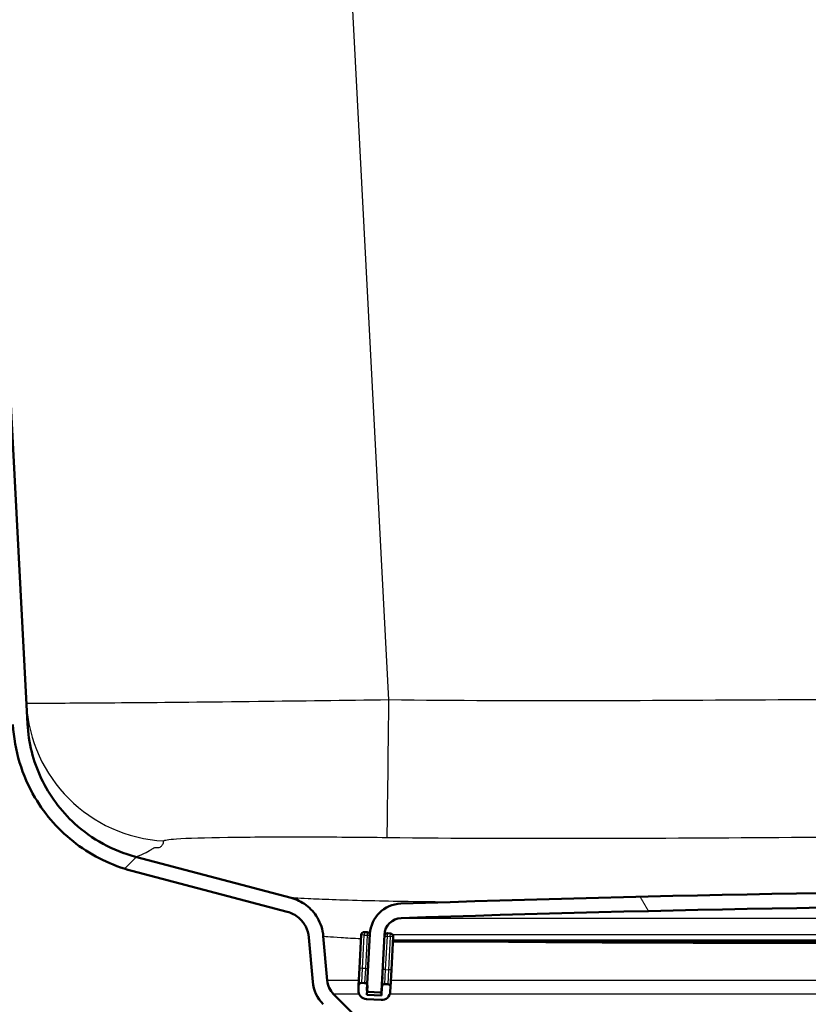
# Paper-space layout 'DS_2' of a CAD drawing. Units: millimetres. Extents: x 0 to 2100, y 0 to 2970.
# Drawn here: x 539 to 593, y 1525 to 1593 of the extents above; entities that cross this region are included whole.
import ezdxf

# ---------------------------------------------------------------- set-up
doc = ezdxf.new("R2010")
doc.units = ezdxf.units.MM
doc.header["$LTSCALE"] = 10
for name, color, linetype, lineweight in [('Dimensions(ISO)', 7, 'Continuous', 25), ('Hatch', 7, 'Continuous', 9), ('Visible Edges(ISO)', 7, 'Continuous', 50), ('Visible Tangent Edges(ISO)', 7, 'Continuous', 25)]:
    doc.layers.add(name, color=color, linetype=linetype, lineweight=lineweight)
doc.styles.add('Text_5.0mm', font='arial.ttf', dxfattribs={"width": 0.899999976158142})
doc.dimstyles.new('KS-STANDARD', dxfattribs={"dimscale": 10, "dimtxt": 5, "dimasz": 2.5, "dimexe": 3.174999999999999, "dimexo": 0, "dimgap": 0.8, "dimtad": 1, "dimdec": 1, "dimrnd": 1e-08, "dimtxsty": 'Text_5.0mm', "dimcen": 0.09, "dimdle": 10, "dimclrd": 7, "dimclre": 7, "dimclrt": 7, "dimadec": 0, "dimazin": 2, "dimtfac": 0.5, "dimtdec": 4, "dimtmove": 0, "dimatfit": 3, "dimfxl": 1, "dimtolj": 1, "dimlwd": 25, "dimlwe": 25, "dimarcsym": 0})

# ---------------------------------------------------------------- blocks, each defined once
blk = doc.blocks.new('*D6')
at = {"layer": 'Defpoints', "color": 0, "linetype": 'Continuous', "transparency": 16777216}
for p in [(999.853916387641, 1731.550467976606), (570.8539163876407, 831.5504679766066), (1219.85391638764, 831.5504679766066)]:
    blk.add_point(p, dxfattribs=at)
at = {"layer": 'Dimensions(ISO)', "color": 7, "linetype": 'Continuous', "lineweight": 25, "transparency": 16777216}
for p, q in [((999.853916387641, 1731.550467976606), (1251.60391638764, 1731.550467976606)), ((1219.85391638764, 1706.550467976606), (1219.85391638764, 856.5504679766066)), ((570.8539163876407, 831.5504679766066), (1251.60391638764, 831.5504679766066))]:
    blk.add_line(p, q, dxfattribs=at)
at = {"layer": 'Dimensions(ISO)', "color": 7, "linetype": 'Continuous', "transparency": 16777216}
for points in [[(1215.687249720973, 1706.550467976606), (1224.020583054307, 1706.550467976606), (1219.85391638764, 1731.550467976606)], [(1215.687249720973, 856.5504679766066), (1224.020583054307, 856.5504679766066), (1219.85391638764, 831.5504679766066)]]:
    blk.add_solid(points, dxfattribs=at)
at = {"layer": 'Dimensions(ISO)', "color": 7, "linetype": 'Continuous', "lineweight": 25, "transparency": 16777216, "insert": (1186.325266852959, 1231.91540761103), "char_height": 50, "attachment_point": 4, "rotation": 90, "style": 'Text_5.0mm'}
blk.add_mtext('\\A1;900', dxfattribs=at)
blk = doc.blocks.new('*D8')
at = {"layer": 'Defpoints', "color": 0, "linetype": 'Continuous', "transparency": 16777216}
for p in [(399.8539163876405, 2064.255347153807), (399.8539163876405, 1731.550467976606), (619.8539163876374, 1548.402884832447)]:
    blk.add_point(p, dxfattribs=at)
at = {"layer": 'Dimensions(ISO)', "color": 7, "linetype": 'Continuous', "lineweight": 25, "transparency": 16777216}
for p, q in [((399.8539163876405, 1731.550467976606), (399.8539163876405, 2096.005347153807)), ((619.8539163876374, 1548.402884832447), (619.8539163876374, 2096.005347153807)), ((594.8539163876374, 2064.255347153807), (424.8539163876405, 2064.255347153807))]:
    blk.add_line(p, q, dxfattribs=at)
at = {"layer": 'Dimensions(ISO)', "color": 7, "linetype": 'Continuous', "transparency": 16777216}
for points in [[(424.8539163876405, 2068.422013820473), (424.8539163876405, 2060.08868048714), (399.8539163876405, 2064.255347153807)], [(594.8539163876374, 2068.422013820473), (594.8539163876374, 2060.08868048714), (619.8539163876374, 2064.255347153807)]]:
    blk.add_solid(points, dxfattribs=at)
at = {"layer": 'Dimensions(ISO)', "color": 7, "linetype": 'Continuous', "lineweight": 25, "transparency": 16777216, "insert": (459.8351588949285, 2097.783996688487), "char_height": 50, "attachment_point": 4, "style": 'Text_5.0mm'}
blk.add_mtext('\\A1;220', dxfattribs=at)

psp = doc.layouts.new('DS_2')

# ---------------------------------------------------------------- hatches: boundary and pattern name
at = {"layer": 'Hatch'}
h = psp.add_hatch(dxfattribs=at)
h.set_pattern_fill('ANSI31', color=256, scale=254, style=0)
h.set_pattern_definition([(45, (0, 0), (-22.45064030267289, 22.45064030267289), [])])
edge = h.paths.add_edge_path()
edge.add_line((532.6140395090703, 1678.984181421643), (532.5843616882869, 1679.550467976605))
edge.add_line((532.584361688287, 1679.550467976605), (531.5829893422891, 1679.550467976605))
edge.add_line((531.5829893422891, 1679.550467976605), (538.6811150630768, 1544.110160871575))
edge.add_spline(control_points=[(538.6811150630768, 1544.110160871575), (538.7273492513327, 1543.227960005818), (538.8796900649058, 1542.354532254963), (539.3899945304469, 1540.663008319788), (539.746105132532, 1539.851054504274), (540.9240732803538, 1537.857263358787), (541.8865825010344, 1536.778157241105), (544.1710618230384, 1535.049628943954), (545.4711910569065, 1534.416732437125), (546.8560294875974, 1534.050827418628)], knot_values=[-1.389464771801483, -1.389464771801483, -1.389464771801483, -1.389464771801483, -1.124441306626358, -1.124441306626358, -0.8594178414512398, -0.8594178414512398, -0.4297089207256216, -0.4297089207256216, 0, 0, 0, 0], degree=3, periodic=0)
edge.add_line((546.8560294875974, 1534.050827418628), (557.5613181821714, 1531.222252784221))
edge.add_spline(control_points=[(557.5613181821714, 1531.222252784221), (557.705321985252, 1531.184203786546), (557.8446257569523, 1531.130187024166), (558.1086464524586, 1530.992229210153), (558.2325390567829, 1530.908718887307), (558.5444054329015, 1530.643525486764), (558.7079545376048, 1530.437680512101), (558.9469435771654, 1529.974886122414), (559.0200986465458, 1529.722361273998), (559.0427965860313, 1529.462922638513)], knot_values=[-0.2456252093089207, -0.2456252093089207, -0.2456252093089207, -0.2456252093089207, -0.2009414993318494, -0.2009414993318494, -0.1562577893547743, -0.1562577893547743, -0.0781288946773906, -0.0781288946773906, 0, 0, 0, 0], degree=3, periodic=0)
edge.add_line((559.0427965860313, 1529.462922638513), (559.3101385453906, 1526.407190060317))
edge.add_ellipse((561.8006252906195, 1526.625079417186), major_axis=(-2.490486745228999, -0.2178893568689947), ratio=0.9999999999999998, start_angle=0, end_angle=40.00000000000676)
edge.add_line((560.0328583376535, 1524.857312464219), (561.7607608752544, 1523.129409926619))
edge.add_ellipse((563.528527828221, 1524.897176879585), major_axis=(1.767766952966702, -1.767766952966524), ratio=1, start_angle=270, end_angle=309.9999999999948)
edge.add_line((563.3106384713516, 1522.406690134356), (572.137227626145, 1521.63446364571))
edge.add_line((572.1372276261452, 1521.63446364571), (574.8087930558843, 1521.63446364571))
edge.add_ellipse((571.7886046551544, 1517.649684853343), major_axis=(-3.984778792367045, 3.020188400729661), ratio=1, start_angle=269.9999999999993, end_angle=302.1596258204665)
edge.add_line((572.2243833688927, 1522.630658343802), (563.3977942140993, 1523.402884832447))
edge.add_ellipse((563.5285278282207, 1524.897176879585), major_axis=(-1.494292047137477, 0.130733614121432), ratio=1, start_angle=49.99999999999602, end_angle=90, ccw=False)
edge.add_line((562.4678676564411, 1523.836516707805), (560.7399651188401, 1525.564419245406))
edge.add_ellipse((561.8006252906202, 1526.625079417186), major_axis=(-1.060660171779908, 1.060660171780085), ratio=1, start_angle=50.00000000000591, end_angle=90, ccw=False)
edge.add_line((560.3063332434823, 1526.494345803064), (560.038991284123, 1529.550078381261))
edge.add_spline(control_points=[(560.038991284123, 1529.550078381261), (560.0195190744643, 1529.772646756112), (559.9752447087208, 1529.992345006563), (559.838740160431, 1530.417821095231), (559.7469361693172, 1530.622270521566), (559.4345799166724, 1531.150954707053), (559.1720774019414, 1531.445256375511), (558.5490375868494, 1531.916673183825), (558.1944568867035, 1532.089281322051), (557.8167736783332, 1532.189073599823)], knot_values=[-0.3684378139633827, -0.3684378139633827, -0.3684378139633827, -0.3684378139633827, -0.3014122489977671, -0.3014122489977671, -0.2343866840321533, -0.2343866840321533, -0.1171933420160728, -0.1171933420160728, 0, 0, 0, 0], degree=3, periodic=0)
edge.add_line((557.8167736783332, 1532.189073599823), (547.111484983759, 1535.01764823423))
edge.add_spline(control_points=[(547.1114849837593, 1535.01764823423), (546.335029823898, 1535.222804903293), (545.5861084186887, 1535.52075242948), (544.1757321883122, 1536.2893396954), (543.5193988106043, 1536.757188492394), (541.9641701053102, 1538.176110541319), (541.1828421603452, 1539.233247345854), (540.0693813472539, 1541.58751267109), (539.7478937713838, 1542.862133132108), (539.6797445978314, 1544.162496827818)], knot_values=[-1.263149792546796, -1.263149792546796, -1.263149792546796, -1.263149792546796, -1.022219369660323, -1.022219369660323, -0.7812889467738536, -0.7812889467738536, -0.3906444733869274, -0.3906444733869274, 0, 0, 0, 0], degree=3, periodic=0)
edge.add_line((539.6797445978314, 1544.162496827818), (532.6140395090703, 1678.984181421643))
h = psp.add_hatch(dxfattribs=at)
h.set_pattern_fill('ANSI31', color=256, scale=254, angle=75, style=0)
h.set_pattern_definition([(120, (0, 0), (-27.49630657015593, -15.875), [])])
edge = h.paths.add_edge_path()
edge.add_ellipse((676.5630151335987, 1525.816255383004), major_axis=(0.0998629534754703, 0.00523359562429), ratio=1, start_angle=270, end_angle=332.7180519744212)
edge.add_ellipse((676.5630151335987, 1525.816255383004), major_axis=(0.0411227185644714, 0.0911532885741373), ratio=1, start_angle=269.999999999997, end_angle=297.2819480255608)
edge.add_line((676.6628780870742, 1525.821488978628), (676.6447586447783, 1526.167228533782))
edge.add_line((676.6447586447783, 1526.167228533782), (676.45943715448, 1529.703373221338))
edge.add_ellipse((674.2624521780198, 1529.588234117604), major_axis=(-0.1151391037344523, 2.196984976460072), ratio=1, start_angle=269.9999999999999, end_angle=355.044445615209)
edge.add_ellipse((619.8539163876411, -63.90817060331492), major_axis=(-1595.695123437939, 54.48360911069071), ratio=1, start_angle=270, end_angle=273.9111087695818)
edge.add_ellipse((565.4453805972613, 1529.588234117604), major_axis=(-2.198718717020734, -0.0750733203122517), ratio=1, start_angle=269.9999999999479, end_angle=355.0444456152092)
edge.add_line((563.2483956208011, 1529.703373221338), (563.0635377257425, 1526.176074457921))
edge.add_line((563.0635377257425, 1526.176074457921), (563.0449546882069, 1525.821488978628))
edge.add_ellipse((563.1448176416823, 1525.816255383004), major_axis=(-0.005233595624301, -0.0998629534753182), ratio=1, start_angle=269.9999999999862, end_angle=296.5890493728885)
edge.add_ellipse((563.1448176416824, 1525.816255383004), major_axis=(0.0400173885878841, -0.0916439229333311), ratio=1, start_angle=270.0000000000002, end_angle=333.4109506271278)
edge.add_line((563.1395840460582, 1525.716392429529), (563.9384876738618, 1525.674523664535))
edge.add_ellipse((563.943721269486, 1525.774386618011), major_axis=(0.0998629534761731, -0.0052335956243077), ratio=1, start_angle=270.0000000000002, end_angle=272.999999999976)
edge.add_ellipse((563.943721269486, 1525.77438661801), major_axis=(0.0999999999999934, -1.77e-14), ratio=1, start_angle=270.0000000000102, end_angle=357.0000000000328)
edge.add_line((564.0435842229615, 1525.769153022386), (564.2470251555558, 1529.651037265095))
edge.add_ellipse((565.4453805972612, 1529.588234117604), major_axis=(0.0628031474915442, 1.198355441705487), ratio=1, start_angle=4.955554384791412, end_angle=89.99999999999972, ccw=False)
edge.add_ellipse((619.8539163876411, -63.90817060323428), major_axis=(1594.695705839213, 54.44948487418584), ratio=1, start_angle=86.0888912304178, end_angle=90, ccw=False)
edge.add_ellipse((674.2624521780198, 1529.588234117604), major_axis=(1.199301118374938, -0.0409490838066781), ratio=1, start_angle=4.955554384791299, end_angle=89.99999999986431, ccw=False)
edge.add_line((675.4608076197253, 1529.651037265096), (675.6642485523196, 1525.769153022386))
edge.add_ellipse((675.764111505795, 1525.77438661801), major_axis=(0.00523359562427, -0.0998629534754603), ratio=1, start_angle=270.0000000000114, end_angle=356.9999999999886)
edge.add_ellipse((675.764111505795, 1525.774386618012), major_axis=(0.1000000000024104, 2.67e-14), ratio=1, start_angle=269.9999999999898, end_angle=272.9999999999404)
edge.add_line((675.7693451014193, 1525.674523664535), (676.568248729223, 1525.716392429529))
h = psp.add_hatch(dxfattribs=at)
h.set_pattern_fill('ANSI31', color=256, scale=254, angle=105, style=0)
h.set_pattern_definition([(150, (0, 0), (-15.875, -27.49630657015593), [])])
edge = h.paths.add_edge_path()
edge.add_ellipse((562.8710146338394, 1526.121900118202), major_axis=(0.0104671912485889, 0.1997259069509152), ratio=1, start_angle=270.0000000000027, end_angle=288.7161445717467)
edge.add_ellipse((562.8710146338394, 1526.121900118202), major_axis=(-0.0541743397190214, 0.1925230919033048), ratio=1, start_angle=269.9999999999987, end_angle=341.2838554282546)
edge.add_line((562.8814818250879, 1526.321626025153), (562.681755918137, 1526.332093216402))
edge.add_ellipse((562.6712887268884, 1526.132367309451), major_axis=(-0.1997259069509168, 0.0104671912485545), ratio=1, start_angle=269.9999999999978, end_angle=359.9999999999877)
edge.add_line((562.4715628199375, 1526.142834500699), (562.4558620330645, 1525.843245640273))
edge.add_ellipse((563.0550397539174, 1525.811844066527), major_axis=(-0.0314015737457678, -0.599177720852744), ratio=1, start_angle=270.000000000001, end_angle=359.9999999999992)
edge.add_line((563.0236381801717, 1525.212666345675), (564.0222677149263, 1525.160330389432))
edge.add_ellipse((564.0536692886719, 1525.759508110284), major_axis=(0.5991777208527445, -0.0314015737457668), ratio=1, start_angle=269.9999999999992, end_angle=359.9999999999992)
edge.add_line((564.6528470095247, 1525.728106536539), (564.6685477963975, 1526.027695396965))
edge.add_ellipse((564.4688218894466, 1526.038162588213), major_axis=(0.0104671912485889, 0.1997259069509152), ratio=1, start_angle=269.9999999999926, end_angle=359.9999999999925)
edge.add_line((564.4792890806953, 1526.237888495165), (564.2795631737445, 1526.248355686413))
edge.add_ellipse((564.2690959824959, 1526.048629779462), major_axis=(0.0104671912485912, 0.1997259069509154), ratio=0.9999999999999998, start_angle=0, end_angle=89.99999999999822)
edge.add_line((564.0693700755448, 1526.059096970711), (564.0379685017991, 1525.459919249858))
edge.add_line((564.0379685017991, 1525.459919249858), (563.0393389670445, 1525.512255206101))
edge.add_line((563.0393389670445, 1525.512255206101), (563.053173718749, 1525.776237994416))
edge.add_line((563.0531737187491, 1525.776237994416), (563.0707405407902, 1526.111432926954))

# ---------------------------------------------------------------- linework, layer by layer
at = {"layer": 'Visible Edges(ISO)'}
for p, q in [((539.6797445978315, 1544.162496827818), (532.6140395090706, 1678.984181421643)), ((557.8167736783332, 1532.189073599823), (547.1114849837593, 1535.01764823423)), ((546.8560294875974, 1534.050827418628), (557.5613181821712, 1531.222252784221)), ((563.0646576719383, 1529.816829396794), (562.8649317649874, 1529.827296588043)), ((564.6624649275456, 1529.733091866806), (564.4627390205947, 1529.743559058054)), ((559.0427965860313, 1529.462922638513), (559.3101385453906, 1526.407190060316)), ((560.3063332434823, 1526.494345803064), (560.038991284123, 1529.550078381261)), ((562.6547386667878, 1529.638037872341), (562.5343659674292, 1527.341189942405)), ((563.2483956208011, 1529.703373221338), (563.044954688207, 1525.821488978628)), ((564.0435842229615, 1525.769153022386), (564.2470251555558, 1529.651037265096)), ((564.7313509438892, 1527.22605083867), (564.8517236432479, 1529.522898768606)), ((564.8332075147418, 1529.169589989651), (614.0768637295904, 1529.169589989651)), ((562.5343659674292, 1527.341189942405), (562.4715628199376, 1526.142834500699)), ((564.6685477963975, 1526.027695396965), (564.7313509438892, 1527.22605083867)), ((564.1055343983817, 1526.749153357978), (564.0693700755448, 1526.059096970711)), ((562.4715628199376, 1526.142834500699), (562.4558620330646, 1525.843245640273)), ((562.8814818250879, 1526.321626025153), (562.681755918137, 1526.332093216402)), ((563.0393389670445, 1525.512255206101), (563.0707405407904, 1526.111432926954)), ((563.1395840460582, 1525.716392429529), (563.9384876738618, 1525.674523664535)), ((563.9437212694862, 1525.67438661801), (564.0492082602927, 1525.67438661801)), ((564.0693700755448, 1526.059096970711), (564.0379685017991, 1525.459919249858)), ((564.4792890806953, 1526.237888495165), (564.2795631737445, 1526.248355686413)), ((564.6528470095247, 1525.728106536539), (564.6685477963975, 1526.027695396965)), ((562.4678676564411, 1523.836516707805), (560.7399651188401, 1525.564419245406)), ((563.0236381801717, 1525.212666345675), (564.0222677149262, 1525.160330389432)), ((564.0379685017991, 1525.459919249858), (563.0393389670445, 1525.512255206101))]:
    psp.add_line(p, q, dxfattribs=at)
for centre, radius, start, end in [((619.853916387641, -63.90817060320568), 1596.625, 88.04444561520893, 91.95555438479109), ((565.4453805972613, 1529.588234117604), 2.2, 91.95555438479082, 176.9999999999998), ((619.853916387641, -63.90817060320568), 1595.625, 88.04444561520893, 91.95555438479107), ((565.4453805972613, 1529.588234117604), 1.2, 91.95555438478583, 176.9999999999975), ((562.8544645737388, 1529.627570681092), 0.1999999999999994, 86.99999999999622, 177.000000000023), ((563.0541904806896, 1529.617103489843), 0.1999999999999994, 15.71614457176972, 87.00000000002161), ((564.452271829346, 1529.543833151103), 0.1999999999999995, 86.99999999999622, 168.1987935639505), ((564.651997736297, 1529.533365959855), 0.1999999999999996, 357.000000000023, 87.00000000002169), ((561.8006252906199, 1526.625079417186), 2.5, 185.0000000000006, 224.9999999999985), ((561.8006252906199, 1526.625079417186), 1.5, 185.0000000000006, 225), ((563.0550397539174, 1525.811844066527), 0.5999999999999981, 177.000000000006, 267.0000000000056), ((562.6712887268885, 1526.132367309451), 0.1999999999999994, 86.9999999999708, 177.000000000023), ((562.8710146338394, 1526.121900118202), 0.1999999999999995, 357.000000000023, 87.00000000002169), ((563.1448176416824, 1525.816255383004), 0.1, 177.0000000000217, 267.0000000000216), ((563.9437212694862, 1525.77438661801), 0.1, 267.0000000000216, 357.0000000000217), ((564.053669288672, 1525.759508110284), 0.5999999999999981, 266.9999999999971, 357.000000000006), ((564.2690959824959, 1526.048629779462), 0.1999999999999994, 86.99999999999622, 177.000000000023), ((564.4688218894466, 1526.038162588213), 0.1999999999999995, 357.000000000023, 87.00000000002169)]:
    psp.add_arc(centre, radius, start, end, dxfattribs=at)
for points, knots in [([(538.6811150630768, 1544.110160871575), (538.7273492513327, 1543.227960005818), (538.8796900649058, 1542.354532254963), (539.3899945304469, 1540.663008319788), (539.746105132532, 1539.851054504274), (540.9240732803538, 1537.857263358787), (541.8865825010344, 1536.778157241105), (544.1710618230384, 1535.049628943953), (545.4711910569065, 1534.416732437125), (546.8560294875974, 1534.050827418628)], [-1.389464771801483, -1.389464771801483, -1.389464771801483, -1.389464771801483, -1.124441306626358, -1.124441306626358, -0.8594178414512398, -0.8594178414512398, -0.4297089207256216, -0.4297089207256216, 0, 0, 0, 0]), ([(547.1114849837593, 1535.01764823423), (546.335029823898, 1535.222804903293), (545.5861084186887, 1535.52075242948), (544.1757321883122, 1536.2893396954), (543.5193988106043, 1536.757188492393), (541.9641701053102, 1538.176110541319), (541.1828421603452, 1539.233247345853), (540.0693813472539, 1541.58751267109), (539.7478937713838, 1542.862133132108), (539.6797445978314, 1544.162496827818)], [-1.263149792546796, -1.263149792546796, -1.263149792546796, -1.263149792546796, -1.022219369660323, -1.022219369660323, -0.7812889467738536, -0.7812889467738536, -0.3906444733869274, -0.3906444733869274, 0, 0, 0, 0]), ([(560.038991284123, 1529.550078381261), (560.0195190744643, 1529.772646756112), (559.9752447087208, 1529.992345006563), (559.838740160431, 1530.41782109523), (559.7469361693172, 1530.622270521566), (559.4345799166724, 1531.150954707052), (559.1720774019414, 1531.445256375511), (558.5490375868494, 1531.916673183825), (558.1944568867035, 1532.089281322051), (557.8167736783332, 1532.189073599823)], [-0.3684378139633827, -0.3684378139633827, -0.3684378139633827, -0.3684378139633827, -0.3014122489977671, -0.3014122489977671, -0.2343866840321533, -0.2343866840321533, -0.1171933420160728, -0.1171933420160728, 0, 0, 0, 0]), ([(557.5613181821714, 1531.222252784221), (557.705321985252, 1531.184203786546), (557.8446257569523, 1531.130187024165), (558.1086464524586, 1530.992229210152), (558.2325390567829, 1530.908718887307), (558.5444054329015, 1530.643525486764), (558.7079545376048, 1530.437680512101), (558.9469435771654, 1529.974886122414), (559.0200986465458, 1529.722361273998), (559.0427965860313, 1529.462922638513)], [-0.2456252093089207, -0.2456252093089207, -0.2456252093089207, -0.2456252093089207, -0.2009414993318494, -0.2009414993318494, -0.1562577893547743, -0.1562577893547743, -0.0781288946773906, -0.0781288946773906, 0, 0, 0, 0])]:
    psp.add_open_spline(points, degree=3, knots=knots, dxfattribs=at)
at = {"layer": 'Visible Tangent Edges(ISO)'}
for p, q in [((564.5592431985672, 1545.808049631392), (554.8842192149563, 1730.418504719721)), ((565.4044315134547, 1530.787535235979), (674.3034012618265, 1530.787535235979)), ((562.8649317649874, 1529.827296588043), (562.8544645737388, 1529.627570681092)), ((563.0646576719383, 1529.816829396794), (563.0541904806896, 1529.617103489843)), ((564.452271829346, 1529.543833151103), (564.4627390205947, 1529.743559058054)), ((564.651997736297, 1529.533365959855), (564.6624649275456, 1529.733091866805)), ((562.8544645737388, 1529.627570681092), (562.6547386667878, 1529.638037872341)), ((562.73409187438, 1527.330722751156), (562.8544645737388, 1529.627570681092)), ((562.8544645737388, 1529.627570681092), (563.0541904806896, 1529.617103489843)), ((563.0541904806896, 1529.617103489843), (562.9338177813308, 1527.320255559908)), ((563.0541904806896, 1529.617103489843), (563.2433548615325, 1529.607189804724)), ((564.2834308451535, 1529.651037265096), (564.2470251555558, 1529.651037265096)), ((564.2543296344016, 1529.554206861967), (564.452271829346, 1529.543833151103)), ((564.3318991299873, 1527.246985221168), (564.452271829346, 1529.543833151103)), ((564.452271829346, 1529.543833151103), (564.651997736297, 1529.533365959855)), ((564.651997736297, 1529.533365959855), (564.5316250369382, 1527.236518029919)), ((564.8517236432479, 1529.522898768606), (564.651997736297, 1529.533365959855)), ((614.1338407185034, 1529.651037265096), (564.8137180625487, 1529.651037265096)), ((614.0971171241298, 1529.264356394027), (564.8381740115458, 1529.264356394027)), ((562.73409187438, 1527.330722751156), (562.5343659674292, 1527.341189942405)), ((562.681755918137, 1526.332093216402), (562.73409187438, 1527.330722751156)), ((562.9338177813308, 1527.320255559908), (562.73409187438, 1527.330722751156)), ((562.9338177813308, 1527.320255559908), (562.8814818250879, 1526.321626025153)), ((563.1229821621738, 1527.310341874789), (562.9338177813308, 1527.320255559908)), ((564.3318991299873, 1527.246985221168), (564.1339338807364, 1527.257360140256)), ((564.2795631737444, 1526.248355686413), (564.3318991299873, 1527.246985221168)), ((564.3318991299873, 1527.246985221168), (564.5316250369382, 1527.236518029919)), ((564.5316250369382, 1527.236518029919), (564.4792890806953, 1526.237888495165)), ((564.7313509438892, 1527.22605083867), (564.5316250369382, 1527.236518029919)), ((562.4899847466874, 1526.494345803064), (560.3063332434823, 1526.494345803064)), ((614.0322731924908, 1526.494345803064), (564.6930039078828, 1526.494345803064)), ((564.0541747570968, 1525.769153022386), (564.0435842229615, 1525.769153022386)), ((562.5084311573028, 1525.564419245406), (560.7399651188402, 1525.564419245406)), ((614.4978421090801, 1525.564419245406), (564.6210671515518, 1525.564419245406))]:
    psp.add_line(p, q, dxfattribs=at)
for centre, major_axis, ratio, start_param, end_param in [((549.592772141998, 1546.083889361334), (-9.986295347545743, -0.5233595624294562), 0.999334979618089, 7.1e-15, 1.465646096730737), ((564.5592431985672, 1546.331409193821), (-0.1233199550723037, -9.999239580522154), 0.0006462923636894, 0.0511493055015239, 1.518440434584107)]:
    psp.add_ellipse(centre, major_axis=major_axis, ratio=ratio, start_param=start_param, end_param=end_param, dxfattribs=at)
for points, knots in [([(564.5592431985671, 1545.808049631392), (561.4956227777475, 1545.766833151569), (558.4311605273105, 1545.727108106524), (552.2075184990476, 1545.653947068446), (549.1309106077077, 1545.623135691293), (544.086190451066, 1545.582383704533), (542.135833287706, 1545.57270690274), (540.0628292818755, 1545.564495894208), (539.6063247417185, 1545.563431137899), (539.6064767944522, 1545.560529798904)], [-2.354581136467433, -2.354581136467433, -2.354581136467433, -2.354581136467433, -1.802341632301213, -1.802341632301213, -1.153115322628941, -1.153115322628941, -0.4958250198142604, -0.4958250198142604, 0, 0, 0, 0]), ([(619.8539163876407, 1545.872142764303), (616.6882686639417, 1545.872142764303), (613.522621888223, 1545.876562646842), (604.3067489267042, 1545.874459339153), (598.256553041232, 1545.849626287782), (582.9907268564485, 1545.758611032231), (573.774413686432, 1545.694399548203), (564.5592432017478, 1545.808049631353)], [-5.529523921315957, -5.529523921315957, -5.529523921315957, -5.529523921315957, -4.579829604206255, -4.579829604206255, -2.764761960657978, -2.764761960657978, 0, 0, 0, 0]), ([(548.4551400643404, 1535.657258021462), (548.5396668692811, 1535.648898143321), (548.5898037048987, 1535.648318201489), (548.6754926318698, 1535.651614804015), (548.7081254402965, 1535.656062320395), (548.7923037458878, 1535.674022351892), (548.8300650836666, 1535.692141327481), (548.9192021512588, 1535.752327585643), (548.9543609510248, 1535.802031541998), (549.0202879640706, 1535.930304842542), (549.0446872675012, 1536.013537138904), (549.0647676557999, 1536.104424642154)], [25.09161283890764, 25.09161283890764, 25.09161283890764, 25.09161283890764, 25.24989380296027, 25.24989380296027, 25.4081747670129, 25.4081747670129, 25.72473669511817, 25.72473669511817, 26.30451532732454, 26.30451532732454, 27.05815454230615, 27.05815454230615, 27.05815454230615, 27.05815454230615]), ([(549.0647676557999, 1536.104424642154), (549.0779786972746, 1536.164220227632), (549.3758063876758, 1536.212311874638), (550.6863182016089, 1536.301641898128), (551.8997947757139, 1536.33612964475), (555.0102335005406, 1536.378978835366), (556.8970344734337, 1536.38763503683), (560.7016369868242, 1536.380483647709), (562.5707111667277, 1536.368021466856), (564.4364149311328, 1536.345242949295)], [0, 0, 0, 0, 0.4958250198142604, 0.4958250198142604, 1.153115322628941, 1.153115322628941, 1.802341632301213, 1.802341632301213, 2.354581136467433, 2.354581136467433, 2.354581136467433, 2.354581136467433]), ([(564.4364149343565, 1536.345242949255), (573.7769759749206, 1536.231203337134), (583.0579055613191, 1536.296937863955), (598.3107890376733, 1536.387349935753), (604.3265176505108, 1536.411674067015), (613.5157404186746, 1536.413616932305), (616.677243911194, 1536.409206979187), (619.8539163876407, 1536.409206979187)], [0, 0, 0, 0, 2.764761960657978, 2.764761960657978, 4.579829604206255, 4.579829604206255, 5.529523921315957, 5.529523921315957, 5.529523921315957, 5.529523921315957]), ([(547.1114849837593, 1535.01764823423), (547.1114849837593, 1535.01764823423), (547.111484984044, 1535.017648234304), (547.1114998420444, 1535.017652089502), (547.3248242708585, 1535.078441137596), (547.748937516845, 1535.262570639205), (547.9437404290901, 1535.368344003615), (548.1747395144027, 1535.504039287144), (548.2467050825596, 1535.54876266161), (548.3655620700154, 1535.61780869102), (548.4126859084607, 1535.642347052367), (548.4551400643404, 1535.657258021462)], [13.52893285922303, 13.52893285922303, 13.52893285922303, 13.52893285922303, 13.52907727115307, 13.52907727115307, 17.29633437808756, 17.29633437808756, 20.71538357732674, 20.71538357732674, 22.9035007116153, 22.9035007116153, 25.09161283890764, 25.09161283890764, 25.09161283890764, 25.09161283890764]), ([(568.5369096084928, 1531.891933808011), (566.3760804324367, 1531.91566405506), (564.5214608605593, 1531.946015540812), (561.2145880475082, 1532.02553203359), (559.8714648344823, 1532.079238354852), (558.2079270874575, 1532.162104269184), (557.8167736783332, 1532.189073599823), (557.8167736783332, 1532.189073599823)], [-13.59772344292094, -13.59772344292094, -13.59772344292094, -13.59772344292094, -12.45057246389941, -12.45057246389941, -11.08361860719266, -11.08361860719266, -9.812843497893736, -9.812843497893736, -9.812843497893736, -9.812843497893736]), ([(560.038991284123, 1529.550078381261), (560.038991284123, 1529.550078381261), (560.4527054470645, 1529.512037851338), (561.6522686579708, 1529.433555936525), (562.1077072003598, 1529.407168379907), (562.6420369391415, 1529.380797655551)], [9.812843497893736, 9.812843497893736, 9.812843497893736, 9.812843497893736, 11.08361860719266, 11.08361860719266, 11.65460754066691, 11.65460754066691, 11.65460754066691, 11.65460754066691]), ([(570.6554503674489, 1529.169600668253), (570.8334432223851, 1529.167260727377), (571.013476413823, 1529.164981319184), (573.2608021775185, 1529.137583707161), (575.5840674226406, 1529.119568770001), (580.0806879663766, 1529.095041798606), (582.1912328765598, 1529.086815051295), (584.415089927959, 1529.080257886676), (586.3219380961067, 1529.074635440154), (588.3069830934348, 1529.070278900812), (592.6054084618384, 1529.063013307929), (594.9282196835607, 1529.060274685212), (599.6917857574921, 1529.05624185066), (602.1249527541526, 1529.054953531122), (607.7028313050974, 1529.053065897916), (610.8805810457235, 1529.052709651228), (614.0769189994493, 1529.052589916776)], [13.583450870108, 13.583450870108, 13.583450870108, 13.583450870108, 13.68116623052413, 13.68116623052413, 14.78970256694425, 14.78970256694425, 15.65794111282182, 15.65794111282182, 15.65794111282182, 16.40241301117522, 16.40241301117522, 17.20876718329047, 17.20876718329047, 18.01512135540572, 18.01512135540572, 19.0219600521465, 19.0219600521465, 19.0219600521465, 19.0219600521465])]:
    psp.add_open_spline(points, degree=3, knots=knots, dxfattribs=at)

# ---------------------------------------------------------------- dimensions: what is measured, and where the dimension line sits
at = {"layer": 'Dimensions(ISO)', "color": 7, "linetype": 'Continuous', "lineweight": 25}
dim = psp.add_linear_dim(base=(399.8539163876405, 2064.255347153807), p1=(619.8539163876374, 1548.402884832447), p2=(399.8539163876405, 1731.550467976606), dimstyle='KS-STANDARD', override={"dimgap": 0.8, "dimdec": 1, "dimtol": 0, "dimlim": 0, "dimtp": 0, "dimtm": 0, "dimtdec": 4, "dimtofl": 0, "dimatfit": 1}, dxfattribs=at)
dim.commit()
dim.dimension.update_dxf_attribs({"geometry": '*D8', "text_midpoint": (509.8539163876345, 2064.255347153807), "dimtype": 160})
dim = psp.add_linear_dim(base=(1219.85391638764, 831.5504679766066), p1=(999.8539163876404, 1731.550467976606), p2=(570.8539163876405, 831.5504679766061), angle=90, dimstyle='KS-STANDARD', override={"dimgap": 0.8, "dimdec": 1, "dimtol": 0, "dimlim": 0, "dimtp": 0, "dimtm": 0, "dimtdec": 4, "dimtofl": 0, "dimatfit": 1}, dxfattribs=at)
dim.commit()
dim.dimension.update_dxf_attribs({"geometry": '*D6', "text_midpoint": (1219.85391638764, 1281.550467976606), "dimtype": 160})

doc.saveas('drawing.dxf')
